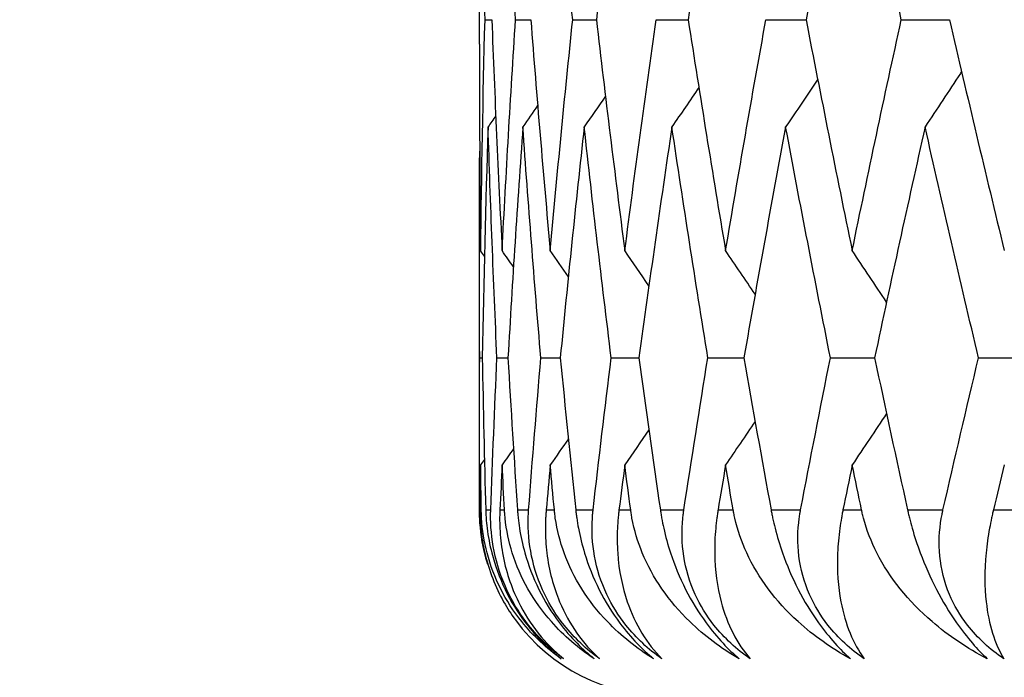
# Model space of a CAD drawing. Units: millimetres. Extents: x 16 to 578, y 16 to 404.
# Drawn here: x 257 to 260, y 228 to 230 of the extents above; entities that cross this region are included whole.
import ezdxf

# ---------------------------------------------------------------- set-up
doc = ezdxf.new("R2010")
doc.units = ezdxf.units.MM
doc.header["$LTSCALE"] = 2
for name, color, linetype, lineweight, true_color in [('Dimension (ISO)', 7, 'Continuous', 18, 0x00003f), ('Visible (ISO)', 7, 'Continuous', 25, 0x00003f), ('Visible Narrow (ISO)', 7, 'Continuous', 25, 0x00003f)]:
    doc.layers.add(name, color=color, linetype=linetype, lineweight=lineweight, true_color=true_color)
doc.styles.add('Samuel Heath (ISO)', font='tahoma.ttf')
doc.dimstyles.new('Samuel Heath (ISO)', dxfattribs={"dimscale": 2, "dimtxt": 2.5, "dimasz": 2.5, "dimexe": 1, "dimexo": 1.5, "dimgap": 0.762, "dimtad": 0, "dimtih": 1, "dimtoh": 1, "dimrnd": 1e-08, "dimzin": 0, "dimdsep": 46, "dimtxsty": 'Samuel Heath (ISO)', "dimcen": 0.09, "dimdle": 10, "dimclrd": 256, "dimclre": 256, "dimclrt": 256, "dimazin": 0, "dimtfac": 1.2, "dimtmove": 0, "dimatfit": 3, "dimfxl": 1, "dimtolj": 1, "dimtzin": 0, "dimlwd": 15, "dimlwe": 15, "dimarcsym": 0})

# ---------------------------------------------------------------- blocks, each defined once
blk = doc.blocks.new('*D6')
at = {"layer": 'Defpoints', "color": 0, "transparency": 16777216}
for p in [(308.0931, 233.7499), (130.5931, 177.4499), (308.0931, 116.7777)]:
    blk.add_point(p, dxfattribs=at)
at = {"layer": 'Dimension (ISO)', "color": 176, "lineweight": 15, "true_color": 0x000080, "transparency": 16777216}
for p, q in [((308.0931, 230.7499), (308.0931, 114.7777)), ((130.5931, 174.4499), (130.5931, 114.7777)), ((135.5931, 116.7777), (206.4575, 116.7777)), ((303.0931, 116.7777), (232.2288, 116.7777))]:
    blk.add_line(p, q, dxfattribs=at)
at = {"layer": 'Dimension (ISO)', "color": 176, "true_color": 0x000080, "transparency": 16777216}
for points in [[(135.5931, 117.6111), (135.5931, 115.9444), (130.5931, 116.7777)], [(303.0931, 117.6111), (303.0931, 115.9444), (308.0931, 116.7777)]]:
    blk.add_solid(points, dxfattribs=at)
at = {"layer": 'Dimension (ISO)', "color": 176, "lineweight": 18, "true_color": 0x000080, "transparency": 16777216, "char_height": 5, "attachment_point": 2, "style": 'Samuel Heath (ISO)'}
for s, insert in [('\\A1; 177.50', (219.3431, 123.5066)), ('\\A1;[7]', (219.3431, 115.2537))]:
    blk.add_mtext(s, dxfattribs=dict(at, insert=insert))
blk = doc.blocks.new('*D7')
at = {"layer": 'Defpoints', "color": 0, "transparency": 16777216}
for p in [(140.0931, 302.3672), (280.0931, 282.3672), (140.0931, 186.1499)]:
    blk.add_point(p, dxfattribs=at)
at = {"layer": 'Dimension (ISO)', "color": 176, "lineweight": 15, "true_color": 0x000080, "transparency": 16777216}
for p, q in [((140.0931, 189.1499), (140.0931, 304.3672)), ((280.0931, 285.3672), (280.0931, 304.3672)), ((145.0931, 302.3672), (197.2075, 302.3672)), ((275.0931, 302.3672), (222.9788, 302.3672))]:
    blk.add_line(p, q, dxfattribs=at)
at = {"layer": 'Dimension (ISO)', "color": 176, "true_color": 0x000080, "transparency": 16777216}
for points in [[(145.0931, 303.2006), (145.0931, 301.5339), (140.0931, 302.3672)], [(275.0931, 303.2006), (275.0931, 301.5339), (280.0931, 302.3672)]]:
    blk.add_solid(points, dxfattribs=at)
at = {"layer": 'Dimension (ISO)', "color": 176, "lineweight": 18, "true_color": 0x000080, "transparency": 16777216, "char_height": 5, "attachment_point": 2, "style": 'Samuel Heath (ISO)'}
for s, insert in [('\\A1; 140.00', (210.0931, 309.0961)), ('\\A1;[5 1/2]', (210.0931, 300.8432))]:
    blk.add_mtext(s, dxfattribs=dict(at, insert=insert))

msp = doc.modelspace()

# ---------------------------------------------------------------- linework, layer by layer
at = {"layer": 'Visible (ISO)'}
for p, q in [((258.0931, 229.7024), (258.0931, 229.8339)), ((258.1082, 229.7681), (258.1265, 229.7681)), ((258.1904, 229.7681), (258.2314, 229.7681)), ((258.3441, 229.7681), (258.4076, 229.7681)), ((258.5688, 229.7681), (258.6546, 229.7681)), ((258.8636, 229.7681), (258.9715, 229.7681)), ((259.2277, 229.7681), (259.3573, 229.7681)), ((258.0931, 228.5918), (258.0931, 229.1263)), ((258.0939, 228.859), (258.1009, 228.859)), ((258.1403, 228.859), (258.17, 228.859)), ((258.2584, 228.859), (258.3106, 228.859)), ((258.4476, 228.859), (258.5223, 228.859)), ((258.7075, 228.859), (258.8044, 228.859)), ((259.0371, 228.859), (259.1559, 228.859)), ((259.4353, 228.859), (259.5757, 228.859))]:
    msp.add_line(p, q, dxfattribs=at)
msp.add_arc((258.5931, 228.4499), 0.5, 216.2643, 270, dxfattribs=at)
for points in [[(258.1082, 229.7681), (258.1029, 229.9751), (258.099, 230.1821), (258.0965, 230.3891)], [(258.1904, 229.7681), (258.177, 229.9751), (258.1649, 230.1821), (258.1543, 230.3891)], [(258.3441, 229.7681), (258.3226, 229.9751), (258.3024, 230.1821), (258.2836, 230.3891)], [(258.4841, 230.3891), (258.4572, 230.1821), (258.4318, 229.9751), (258.4076, 229.7681)], [(258.7551, 230.3891), (258.7202, 230.1821), (258.6867, 229.9751), (258.6546, 229.7681)], [(259.0956, 230.3891), (259.0529, 230.1821), (259.0116, 229.9751), (258.9715, 229.7681)], [(259.2277, 229.7681), (259.1823, 229.9751), (259.1383, 230.1821), (259.0956, 230.3891)], [(258.0965, 229.1471), (258.099, 229.3541), (258.1029, 229.5611), (258.1082, 229.7681)], [(258.1265, 229.7681), (258.1343, 229.5611), (258.1436, 229.3541), (258.1543, 229.1471)], [(258.1543, 229.1471), (258.1649, 229.3541), (258.177, 229.5611), (258.1904, 229.7681)], [(258.2314, 229.7681), (258.2474, 229.5611), (258.2648, 229.3541), (258.2836, 229.1471)], [(258.2836, 229.1471), (258.3024, 229.3541), (258.3226, 229.5611), (258.3441, 229.7681)], [(258.4076, 229.7681), (258.4318, 229.5611), (258.4572, 229.3541), (258.4841, 229.1471)], [(258.4841, 229.1471), (258.5109, 229.3541), (258.5392, 229.5611), (258.5688, 229.7681)], [(258.6546, 229.7681), (258.6867, 229.5611), (258.7202, 229.3541), (258.7551, 229.1471)], [(258.7551, 229.1471), (258.7899, 229.3541), (258.8261, 229.5611), (258.8636, 229.7681)], [(258.9715, 229.7681), (259.0116, 229.5611), (259.0529, 229.3541), (259.0956, 229.1471)], [(259.0956, 229.1471), (259.1383, 229.3541), (259.1823, 229.5611), (259.2277, 229.7681)], [(259.3573, 229.7681), (259.4051, 229.5611), (259.4543, 229.3541), (259.5047, 229.1471)], [(258.0931, 229.7024), (258.0931, 229.5173), (258.0942, 229.3322), (258.0965, 229.1471)], [(259.0028, 229.6079), (258.9742, 229.5652), (258.9455, 229.5226), (258.9167, 229.4801)], [(258.6832, 229.586), (258.6592, 229.5506), (258.635, 229.5153), (258.6108, 229.4801)], [(258.2498, 229.5371), (258.2366, 229.5181), (258.2233, 229.4991), (258.21, 229.4801)], [(258.432, 229.5625), (258.4131, 229.535), (258.3941, 229.5075), (258.375, 229.4801)], [(258.137, 229.5094), (258.1302, 229.4996), (258.1233, 229.4898), (258.1164, 229.4801)], [(258.1164, 229.4801), (258.1098, 229.273), (258.1046, 229.066), (258.1009, 228.859)], [(258.1403, 228.859), (258.131, 229.066), (258.123, 229.273), (258.1164, 229.4801)], [(258.21, 229.4801), (258.1953, 229.273), (258.1819, 229.066), (258.17, 228.859)], [(258.2584, 228.859), (258.2409, 229.066), (258.2247, 229.273), (258.21, 229.4801)], [(258.375, 229.4801), (258.3522, 229.273), (258.3307, 229.066), (258.3106, 228.859)], [(258.4476, 228.859), (258.422, 229.066), (258.3978, 229.273), (258.375, 229.4801)], [(258.6108, 229.4801), (258.58, 229.273), (258.5505, 229.066), (258.5223, 228.859)], [(258.7075, 228.859), (258.6739, 229.066), (258.6417, 229.273), (258.6108, 229.4801)], [(258.9167, 229.4801), (258.8779, 229.273), (258.8405, 229.066), (258.8044, 228.859)], [(259.0371, 228.859), (258.9956, 229.066), (258.9555, 229.273), (258.9167, 229.4801)], [(259.2917, 229.4801), (259.2451, 229.273), (259.1998, 229.066), (259.1559, 228.859)], [(259.4353, 228.859), (259.3861, 229.066), (259.3382, 229.273), (259.2917, 229.4801)], [(258.0939, 228.859), (258.0928, 229.0441), (258.0929, 229.2292), (258.094, 229.4143)], [(258.1067, 229.1326), (258.1033, 229.1374), (258.0999, 229.1423), (258.0965, 229.1471)], [(258.1848, 229.1036), (258.1746, 229.1181), (258.1644, 229.1326), (258.1543, 229.1471)], [(258.3323, 229.0771), (258.3161, 229.1005), (258.2999, 229.1238), (258.2836, 229.1471)], [(258.549, 229.0527), (258.5275, 229.0842), (258.5058, 229.1157), (258.4841, 229.1471)], [(258.8345, 229.0301), (258.8081, 229.0691), (258.7816, 229.1082), (258.7551, 229.1471)], [(259.1879, 229.0088), (259.1573, 229.055), (259.1265, 229.1011), (259.0956, 229.1471)], [(258.0933, 228.4499), (258.0929, 228.5863), (258.0931, 228.7227), (258.0939, 228.859)], [(258.1009, 228.859), (258.1033, 228.7227), (258.1065, 228.5863), (258.1102, 228.4499)], [(258.1236, 228.4499), (258.1286, 228.5863), (258.1342, 228.7227), (258.1403, 228.859)], [(258.17, 228.859), (258.1779, 228.7227), (258.1863, 228.5863), (258.1954, 228.4499)], [(258.2256, 228.4499), (258.2359, 228.5863), (258.2468, 228.7227), (258.2584, 228.859)], [(258.3106, 228.859), (258.3239, 228.7227), (258.3377, 228.5863), (258.3521, 228.4499)], [(258.3988, 228.4499), (258.4145, 228.5863), (258.4308, 228.7227), (258.4476, 228.859)], [(258.5223, 228.859), (258.5409, 228.7227), (258.56, 228.5863), (258.5797, 228.4499)], [(258.6429, 228.4499), (258.6638, 228.5863), (258.6853, 228.7227), (258.7075, 228.859)], [(258.8044, 228.859), (258.8282, 228.7227), (258.8525, 228.5863), (258.8775, 228.4499)], [(258.9569, 228.4499), (258.983, 228.5863), (259.0098, 228.7227), (259.0371, 228.859)], [(259.1559, 228.859), (259.1848, 228.7227), (259.2143, 228.5863), (259.2444, 228.4499)], [(259.3398, 228.4499), (259.3711, 228.5863), (259.4029, 228.7227), (259.4353, 228.859)], [(259.1879, 228.7093), (259.1573, 228.6631), (259.1265, 228.617), (259.0956, 228.571)], [(258.549, 228.6654), (258.5275, 228.6339), (258.5058, 228.6024), (258.4841, 228.571)], [(258.8345, 228.688), (258.8081, 228.6489), (258.7816, 228.6099), (258.7551, 228.571)], [(258.3323, 228.641), (258.3161, 228.6176), (258.2999, 228.5943), (258.2836, 228.571)], [(258.1848, 228.6145), (258.1746, 228.6), (258.1644, 228.5855), (258.1543, 228.571)], [(258.1067, 228.5855), (258.1033, 228.5806), (258.0999, 228.5758), (258.0965, 228.571)], [(258.0965, 228.571), (258.096, 228.5306), (258.0956, 228.4903), (258.0952, 228.4499)], [(258.0981, 228.4499), (258.0975, 228.4903), (258.097, 228.5306), (258.0965, 228.571)], [(258.1543, 228.571), (258.1522, 228.5306), (258.1502, 228.4903), (258.1482, 228.4499)], [(258.1607, 228.4499), (258.1585, 228.4903), (258.1563, 228.5306), (258.1543, 228.571)], [(258.2836, 228.571), (258.2799, 228.5306), (258.2763, 228.4903), (258.2728, 228.4499)], [(258.2947, 228.4499), (258.291, 228.4903), (258.2873, 228.5306), (258.2836, 228.571)], [(258.4841, 228.571), (258.4789, 228.5306), (258.4737, 228.4903), (258.4685, 228.4499)], [(258.4999, 228.4499), (258.4946, 228.4903), (258.4893, 228.5306), (258.4841, 228.571)], [(258.7551, 228.571), (258.7483, 228.5306), (258.7415, 228.4903), (258.7348, 228.4499)], [(258.7756, 228.4499), (258.7687, 228.4903), (258.7618, 228.5306), (258.7551, 228.571)], [(259.0956, 228.571), (259.0873, 228.5306), (259.079, 228.4903), (259.0708, 228.4499)], [(259.1207, 228.4499), (259.1123, 228.4903), (259.1039, 228.5306), (259.0956, 228.571)], [(259.5047, 228.571), (259.4948, 228.5306), (259.4851, 228.4903), (259.4753, 228.4499)]]:
    msp.add_open_spline(points, degree=3, dxfattribs=at)
for points, knots in [([(259.3898, 229.6285), (259.3887, 229.6269), (259.3876, 229.6252), (259.355, 229.5756), (259.3234, 229.5278), (259.2917, 229.4801)], [0.01695623, 0.01695623, 0.01695623, 0.01695623, 0.01756588, 0.01756588, 0.03506976, 0.03506976, 0.03506976, 0.03506976]), ([(258.1157, 228.3037), (258.1134, 228.3111), (258.1113, 228.3185), (258.1004, 228.3606), (258.0955, 228.3946), (258.0937, 228.4318), (258.0936, 228.4363), (258.0934, 228.4424), (258.0934, 228.444), (258.0934, 228.4463), (258.0934, 228.4471), (258.0934, 228.4486), (258.0934, 228.4493), (258.0933, 228.4499)], [0.03250663, 0.03250663, 0.03250663, 0.03250663, 0.03499347, 0.03499347, 0.04666038, 0.04666038, 0.04827309, 0.04827309, 0.0488526, 0.0488526, 0.04913346, 0.04913346, 0.04938554, 0.04938554, 0.04938554, 0.04938554]), ([(258.0952, 228.4499), (258.0952, 228.4488), (258.0952, 228.4476), (258.0952, 228.4447), (258.0952, 228.443), (258.0952, 228.4371), (258.0953, 228.4328), (258.0957, 228.4192), (258.0963, 228.4099), (258.0992, 228.3777), (258.1028, 228.3555), (258.1187, 228.2862), (258.1363, 228.2423), (258.168, 228.186), (258.1786, 228.1697), (258.19, 228.1542)], [0.00000159, 0.00000159, 0.00000159, 0.00000159, 0.0004306, 0.0004306, 0.00105001, 0.00105001, 0.00263073, 0.00263073, 0.00611996, 0.00611996, 0.01495467, 0.01495467, 0.03485744, 0.03485744, 0.04354713, 0.04354713, 0.04354713, 0.04354713]), ([(258.3132, 228.0499), (258.2736, 228.0778), (258.2377, 228.1112), (258.1627, 228.2048), (258.1312, 228.2676), (258.1061, 228.3639), (258.1009, 228.3953), (258.0986, 228.4325), (258.0985, 228.4367), (258.0983, 228.4427), (258.0982, 228.4444), (258.0982, 228.4468), (258.0981, 228.4475), (258.0981, 228.4487), (258.0981, 228.4493), (258.0981, 228.4499)], [0, 0, 0, 0, 0.02190793, 0.02190793, 0.05343994, 0.05343994, 0.06744129, 0.06744129, 0.06923974, 0.06923974, 0.06995921, 0.06995921, 0.07023339, 0.07023339, 0.07048435, 0.07048435, 0.07048435, 0.07048435]), ([(258.1102, 228.4499), (258.1102, 228.4488), (258.1102, 228.4476), (258.1103, 228.4447), (258.1104, 228.443), (258.1106, 228.4371), (258.1109, 228.4328), (258.1118, 228.4194), (258.1127, 228.4101), (258.1165, 228.379), (258.1206, 228.3568), (258.1348, 228.3017), (258.1466, 228.2688), (258.1774, 228.2048), (258.1958, 228.1746), (258.2323, 228.1266), (258.2484, 228.1083), (258.2809, 228.0763), (258.2968, 228.0625), (258.3132, 228.0499)], [0.00000159, 0.00000159, 0.00000159, 0.00000159, 0.00042922, 0.00042922, 0.00104177, 0.00104177, 0.00257955, 0.00257955, 0.00585069, 0.00585069, 0.01347116, 0.01347116, 0.0244541, 0.0244541, 0.03515182, 0.03515182, 0.04260878, 0.04260878, 0.04933166, 0.04933166, 0.04933166, 0.04933166]), ([(258.3195, 228.0499), (258.2852, 228.0751), (258.2533, 228.1053), (258.205, 228.1662), (258.1876, 228.1937), (258.156, 228.2566), (258.1437, 228.2914), (258.1275, 228.3606), (258.1237, 228.3946), (258.1233, 228.4318), (258.1233, 228.4363), (258.1234, 228.4424), (258.1234, 228.444), (258.1235, 228.4463), (258.1235, 228.4471), (258.1236, 228.4486), (258.1236, 228.4493), (258.1236, 228.4499)], [0, 0, 0, 0, 0.01349532, 0.01349532, 0.02335698, 0.02335698, 0.03499347, 0.03499347, 0.04666038, 0.04666038, 0.04827309, 0.04827309, 0.0488526, 0.0488526, 0.04913346, 0.04913346, 0.04938554, 0.04938554, 0.04938554, 0.04938554]), ([(258.1482, 228.4499), (258.1481, 228.4488), (258.1481, 228.4476), (258.148, 228.4447), (258.1479, 228.443), (258.1477, 228.4371), (258.1476, 228.4328), (258.1475, 228.4192), (258.1477, 228.4099), (258.1491, 228.3777), (258.1516, 228.3555), (258.1638, 228.2862), (258.1786, 228.2423), (258.2281, 228.1416), (258.2701, 228.09), (258.3195, 228.0499)], [0.00000159, 0.00000159, 0.00000159, 0.00000159, 0.0004306, 0.0004306, 0.00105001, 0.00105001, 0.00263073, 0.00263073, 0.00611996, 0.00611996, 0.01495467, 0.01495467, 0.03485744, 0.03485744, 0.06614923, 0.06614923, 0.06614923, 0.06614923]), ([(258.402, 228.0499), (258.3594, 228.0778), (258.3204, 228.1112), (258.238, 228.2048), (258.2025, 228.2676), (258.1724, 228.3639), (258.1657, 228.3953), (258.1619, 228.4325), (258.1615, 228.4367), (258.1611, 228.4427), (258.161, 228.4444), (258.1608, 228.4468), (258.1608, 228.4475), (258.1607, 228.4487), (258.1607, 228.4493), (258.1607, 228.4499)], [0, 0, 0, 0, 0.02190793, 0.02190793, 0.05343994, 0.05343994, 0.06744129, 0.06744129, 0.06923974, 0.06923974, 0.06995921, 0.06995921, 0.07023339, 0.07023339, 0.07048435, 0.07048435, 0.07048435, 0.07048435]), ([(258.1954, 228.4499), (258.1955, 228.4488), (258.1956, 228.4476), (258.1958, 228.4447), (258.1959, 228.443), (258.1964, 228.4371), (258.1968, 228.4328), (258.1982, 228.4194), (258.1994, 228.4101), (258.2043, 228.379), (258.2091, 228.3568), (258.2246, 228.3017), (258.237, 228.2688), (258.2685, 228.2048), (258.287, 228.1746), (258.3232, 228.1266), (258.339, 228.1083), (258.3707, 228.0763), (258.3862, 228.0625), (258.402, 228.0499)], [0.00000159, 0.00000159, 0.00000159, 0.00000159, 0.00042922, 0.00042922, 0.00104177, 0.00104177, 0.00257955, 0.00257955, 0.00585069, 0.00585069, 0.01347116, 0.01347116, 0.0244541, 0.0244541, 0.03515182, 0.03515182, 0.04260878, 0.04260878, 0.04933166, 0.04933166, 0.04933166, 0.04933166]), ([(258.4161, 228.0499), (258.381, 228.0751), (258.3487, 228.1053), (258.3003, 228.1662), (258.283, 228.1937), (258.2523, 228.2566), (258.2407, 228.2914), (258.2263, 228.3606), (258.2236, 228.3946), (258.2245, 228.4318), (258.2247, 228.4363), (258.2251, 228.4424), (258.2252, 228.444), (258.2253, 228.4463), (258.2254, 228.4471), (258.2255, 228.4486), (258.2255, 228.4493), (258.2256, 228.4499)], [0, 0, 0, 0, 0.01349532, 0.01349532, 0.02335698, 0.02335698, 0.03499347, 0.03499347, 0.04666038, 0.04666038, 0.04827309, 0.04827309, 0.0488526, 0.0488526, 0.04913346, 0.04913346, 0.04938554, 0.04938554, 0.04938554, 0.04938554]), ([(258.2728, 228.4499), (258.2727, 228.4488), (258.2726, 228.4476), (258.2723, 228.4447), (258.2722, 228.443), (258.2718, 228.4371), (258.2715, 228.4328), (258.2708, 228.4192), (258.2706, 228.4099), (258.2705, 228.3777), (258.2719, 228.3555), (258.2804, 228.2862), (258.2924, 228.2423), (258.3345, 228.1416), (258.3716, 228.09), (258.4161, 228.0499)], [0.00000159, 0.00000159, 0.00000159, 0.00000159, 0.0004306, 0.0004306, 0.00105001, 0.00105001, 0.00263073, 0.00263073, 0.00611996, 0.00611996, 0.01495467, 0.01495467, 0.03485744, 0.03485744, 0.06614923, 0.06614923, 0.06614923, 0.06614923]), ([(258.5616, 228.0499), (258.5161, 228.0778), (258.4741, 228.1112), (258.3846, 228.2049), (258.3452, 228.2677), (258.3102, 228.364), (258.302, 228.3954), (258.2967, 228.4324), (258.2962, 228.4367), (258.2955, 228.4427), (258.2953, 228.4444), (258.295, 228.4468), (258.295, 228.4475), (258.2949, 228.4487), (258.2948, 228.4493), (258.2947, 228.4499)], [0, 0, 0, 0, 0.02190793, 0.02190793, 0.05346537, 0.05346537, 0.0674386, 0.0674386, 0.06924088, 0.06924088, 0.0699602, 0.0699602, 0.07023436, 0.07023436, 0.07048705, 0.07048705, 0.07048705, 0.07048705]), ([(258.3521, 228.4499), (258.3522, 228.4488), (258.3524, 228.4476), (258.3527, 228.4447), (258.3529, 228.443), (258.3536, 228.4371), (258.3542, 228.4328), (258.3561, 228.4192), (258.3576, 228.4099), (258.3636, 228.3786), (258.3691, 228.3561), (258.3861, 228.3008), (258.3991, 228.2679), (258.4313, 228.204), (258.4499, 228.1738), (258.4855, 228.1261), (258.5009, 228.1079), (258.5316, 228.0761), (258.5465, 228.0624), (258.5616, 228.0499)], [0, 0, 0, 0, 0.0004295, 0.0004295, 0.00104343, 0.00104343, 0.00258978, 0.00258978, 0.00588145, 0.00588145, 0.01356575, 0.01356575, 0.02454983, 0.02454983, 0.03524569, 0.03524569, 0.04264844, 0.04264844, 0.04933, 0.04933, 0.04933, 0.04933]), ([(258.5835, 228.0499), (258.5477, 228.0751), (258.515, 228.1053), (258.4667, 228.1662), (258.4496, 228.1937), (258.4198, 228.2566), (258.4089, 228.2914), (258.3964, 228.3606), (258.3948, 228.3946), (258.3971, 228.4318), (258.3975, 228.4363), (258.398, 228.4424), (258.3982, 228.444), (258.3984, 228.4463), (258.3985, 228.4471), (258.3987, 228.4486), (258.3988, 228.4493), (258.3988, 228.4499)], [0, 0, 0, 0, 0.01349532, 0.01349532, 0.02335698, 0.02335698, 0.03499347, 0.03499347, 0.04666038, 0.04666038, 0.04827309, 0.04827309, 0.0488526, 0.0488526, 0.04913346, 0.04913346, 0.04938554, 0.04938554, 0.04938554, 0.04938554]), ([(258.4685, 228.4499), (258.4684, 228.4488), (258.4682, 228.4476), (258.4679, 228.4447), (258.4677, 228.443), (258.467, 228.4371), (258.4666, 228.4328), (258.4653, 228.4192), (258.4647, 228.4099), (258.4632, 228.3777), (258.4635, 228.3555), (258.4682, 228.2862), (258.4774, 228.2423), (258.5118, 228.1416), (258.5439, 228.09), (258.5835, 228.0499)], [0.00000159, 0.00000159, 0.00000159, 0.00000159, 0.0004306, 0.0004306, 0.00105001, 0.00105001, 0.00263073, 0.00263073, 0.00611996, 0.00611996, 0.01495467, 0.01495467, 0.03485744, 0.03485744, 0.06614923, 0.06614923, 0.06614923, 0.06614923]), ([(258.7914, 228.0499), (258.7431, 228.0778), (258.6983, 228.1112), (258.602, 228.2048), (258.5589, 228.2676), (258.519, 228.3639), (258.5094, 228.3953), (258.5026, 228.4325), (258.5019, 228.4367), (258.501, 228.4427), (258.5007, 228.4444), (258.5004, 228.4468), (258.5003, 228.4475), (258.5001, 228.4487), (258.5, 228.4493), (258.4999, 228.4499)], [0, 0, 0, 0, 0.02190793, 0.02190793, 0.05343994, 0.05343994, 0.06744129, 0.06744129, 0.06923974, 0.06923974, 0.06995921, 0.06995921, 0.07023339, 0.07023339, 0.07048435, 0.07048435, 0.07048435, 0.07048435]), ([(258.5797, 228.4499), (258.5799, 228.4488), (258.58, 228.4476), (258.5805, 228.4447), (258.5807, 228.443), (258.5817, 228.4371), (258.5824, 228.4328), (258.5848, 228.4194), (258.5866, 228.4101), (258.5935, 228.379), (258.5996, 228.3568), (258.6177, 228.3017), (258.6312, 228.2688), (258.6638, 228.2048), (258.6823, 228.1746), (258.7174, 228.1266), (258.7325, 228.1083), (258.7624, 228.0763), (258.7769, 228.0625), (258.7914, 228.0499)], [0.00000159, 0.00000159, 0.00000159, 0.00000159, 0.00042922, 0.00042922, 0.00104177, 0.00104177, 0.00257955, 0.00257955, 0.00585069, 0.00585069, 0.01347116, 0.01347116, 0.0244541, 0.0244541, 0.03515182, 0.03515182, 0.04260878, 0.04260878, 0.04933166, 0.04933166, 0.04933166, 0.04933166]), ([(258.821, 228.0499), (258.7847, 228.0751), (258.7517, 228.1053), (258.7036, 228.1662), (258.6868, 228.1937), (258.658, 228.2566), (258.6479, 228.2914), (258.6373, 228.3606), (258.6368, 228.3946), (258.6405, 228.4318), (258.641, 228.4363), (258.6418, 228.4424), (258.642, 228.444), (258.6423, 228.4463), (258.6424, 228.4471), (258.6427, 228.4486), (258.6428, 228.4493), (258.6429, 228.4499)], [0, 0, 0, 0, 0.01349532, 0.01349532, 0.02335698, 0.02335698, 0.03499347, 0.03499347, 0.04666038, 0.04666038, 0.04827309, 0.04827309, 0.0488526, 0.0488526, 0.04913346, 0.04913346, 0.04938554, 0.04938554, 0.04938554, 0.04938554]), ([(258.7348, 228.4499), (258.7346, 228.4488), (258.7345, 228.4476), (258.734, 228.4447), (258.7337, 228.443), (258.7328, 228.4371), (258.7322, 228.4328), (258.7304, 228.4192), (258.7293, 228.4099), (258.7264, 228.3777), (258.7256, 228.3555), (258.7265, 228.2862), (258.7328, 228.2423), (258.7595, 228.1416), (258.7865, 228.09), (258.821, 228.0499)], [0.00000159, 0.00000159, 0.00000159, 0.00000159, 0.0004306, 0.0004306, 0.00105001, 0.00105001, 0.00263073, 0.00263073, 0.00611996, 0.00611996, 0.01495467, 0.01495467, 0.03485744, 0.03485744, 0.06614923, 0.06614923, 0.06614923, 0.06614923]), ([(259.0908, 228.0499), (259.0398, 228.0778), (258.9924, 228.1112), (258.8895, 228.2048), (258.8428, 228.2676), (258.7983, 228.3639), (258.7872, 228.3953), (258.7789, 228.4325), (258.778, 228.4367), (258.7769, 228.4427), (258.7765, 228.4444), (258.7761, 228.4468), (258.776, 228.4475), (258.7758, 228.4487), (258.7757, 228.4493), (258.7756, 228.4499)], [0, 0, 0, 0, 0.02190793, 0.02190793, 0.05343994, 0.05343994, 0.06744129, 0.06744129, 0.06923974, 0.06923974, 0.06995921, 0.06995921, 0.07023339, 0.07023339, 0.07048435, 0.07048435, 0.07048435, 0.07048435]), ([(258.8775, 228.4499), (258.8777, 228.4488), (258.8779, 228.4476), (258.8784, 228.4447), (258.8788, 228.443), (258.8799, 228.4371), (258.8808, 228.4328), (258.8837, 228.4194), (258.8858, 228.4101), (258.8937, 228.379), (258.9004, 228.3568), (258.9197, 228.3017), (258.9337, 228.2688), (258.9667, 228.2048), (258.985, 228.1746), (259.0194, 228.1266), (259.0342, 228.1083), (259.063, 228.0763), (259.0768, 228.0625), (259.0908, 228.0499)], [0.00000159, 0.00000159, 0.00000159, 0.00000159, 0.00042922, 0.00042922, 0.00104177, 0.00104177, 0.00257955, 0.00257955, 0.00585069, 0.00585069, 0.01347116, 0.01347116, 0.0244541, 0.0244541, 0.03515182, 0.03515182, 0.04260878, 0.04260878, 0.04933166, 0.04933166, 0.04933166, 0.04933166]), ([(259.1279, 228.0499), (259.0912, 228.0751), (259.058, 228.1053), (259.0103, 228.1662), (258.9938, 228.1937), (258.9661, 228.2566), (258.9568, 228.2914), (258.9481, 228.3606), (258.9487, 228.3946), (258.9538, 228.4318), (258.9545, 228.4363), (258.9555, 228.4424), (258.9558, 228.444), (258.9562, 228.4463), (258.9563, 228.4471), (258.9566, 228.4486), (258.9567, 228.4493), (258.9569, 228.4499)], [0, 0, 0, 0, 0.01349532, 0.01349532, 0.02335698, 0.02335698, 0.03499347, 0.03499347, 0.04666038, 0.04666038, 0.04827309, 0.04827309, 0.0488526, 0.0488526, 0.04913346, 0.04913346, 0.04938554, 0.04938554, 0.04938554, 0.04938554]), ([(259.0708, 228.4499), (259.0706, 228.4488), (259.0703, 228.4476), (259.0698, 228.4447), (259.0694, 228.443), (259.0683, 228.4371), (259.0675, 228.4328), (259.0651, 228.4192), (259.0637, 228.4099), (259.0593, 228.3777), (259.0574, 228.3555), (259.0545, 228.2862), (259.0579, 228.2423), (259.0768, 228.1416), (259.0987, 228.09), (259.1279, 228.0499)], [0.00000159, 0.00000159, 0.00000159, 0.00000159, 0.0004306, 0.0004306, 0.00105001, 0.00105001, 0.00263073, 0.00263073, 0.00611996, 0.00611996, 0.01495467, 0.01495467, 0.03485744, 0.03485744, 0.06614923, 0.06614923, 0.06614923, 0.06614923]), ([(259.4586, 228.0499), (259.4052, 228.0778), (259.3552, 228.1112), (259.2462, 228.2048), (259.1959, 228.2676), (259.1469, 228.3639), (259.1345, 228.3953), (259.1247, 228.4325), (259.1237, 228.4367), (259.1223, 228.4427), (259.1219, 228.4444), (259.1214, 228.4468), (259.1213, 228.4475), (259.121, 228.4487), (259.1209, 228.4493), (259.1207, 228.4499)], [0, 0, 0, 0, 0.02190793, 0.02190793, 0.05343994, 0.05343994, 0.06744129, 0.06744129, 0.06923974, 0.06923974, 0.06995921, 0.06995921, 0.07023339, 0.07023339, 0.07048435, 0.07048435, 0.07048435, 0.07048435]), ([(259.2444, 228.4499), (259.2447, 228.4488), (259.245, 228.4476), (259.2456, 228.4447), (259.246, 228.443), (259.2474, 228.4371), (259.2484, 228.4328), (259.2517, 228.4194), (259.2542, 228.4101), (259.263, 228.379), (259.2703, 228.3568), (259.2908, 228.3017), (259.3052, 228.2688), (259.3384, 228.2048), (259.3567, 228.1746), (259.3902, 228.1266), (259.4045, 228.1083), (259.4322, 228.0763), (259.4454, 228.0625), (259.4586, 228.0499)], [0.00000159, 0.00000159, 0.00000159, 0.00000159, 0.00042922, 0.00042922, 0.00104177, 0.00104177, 0.00257955, 0.00257955, 0.00585069, 0.00585069, 0.01347116, 0.01347116, 0.0244541, 0.0244541, 0.03515182, 0.03515182, 0.04260878, 0.04260878, 0.04933166, 0.04933166, 0.04933166, 0.04933166]), ([(259.5032, 228.0499), (259.4661, 228.0751), (259.433, 228.1053), (259.3858, 228.1662), (259.3696, 228.1937), (259.3431, 228.2566), (259.3347, 228.2914), (259.3279, 228.3606), (259.3297, 228.3946), (259.336, 228.4318), (259.3369, 228.4363), (259.3381, 228.4424), (259.3385, 228.444), (259.339, 228.4463), (259.3392, 228.4471), (259.3395, 228.4486), (259.3397, 228.4493), (259.3398, 228.4499)], [0, 0, 0, 0, 0.01349532, 0.01349532, 0.02335698, 0.02335698, 0.03499347, 0.03499347, 0.04666038, 0.04666038, 0.04827309, 0.04827309, 0.0488526, 0.0488526, 0.04913346, 0.04913346, 0.04938554, 0.04938554, 0.04938554, 0.04938554]), ([(259.4753, 228.4499), (259.4751, 228.4488), (259.4748, 228.4476), (259.4741, 228.4447), (259.4737, 228.443), (259.4723, 228.4371), (259.4714, 228.4328), (259.4684, 228.4192), (259.4666, 228.4099), (259.4608, 228.3777), (259.4577, 228.3555), (259.4511, 228.2862), (259.4516, 228.2423), (259.4627, 228.1416), (259.4793, 228.09), (259.5032, 228.0499)], [0.00000159, 0.00000159, 0.00000159, 0.00000159, 0.0004306, 0.0004306, 0.00105001, 0.00105001, 0.00263073, 0.00263073, 0.00611996, 0.00611996, 0.01495467, 0.01495467, 0.03485744, 0.03485744, 0.06614923, 0.06614923, 0.06614923, 0.06614923])]:
    msp.add_open_spline(points, degree=3, knots=knots, dxfattribs=at)
at = {"layer": 'Visible Narrow (ISO)'}
for p, q in [((258.0952, 228.4499), (258.0981, 228.4499)), ((258.1102, 228.4499), (258.1236, 228.4499)), ((258.1482, 228.4499), (258.1607, 228.4499)), ((258.1954, 228.4499), (258.2256, 228.4499)), ((258.2728, 228.4499), (258.2947, 228.4499)), ((258.3521, 228.4499), (258.3988, 228.4499)), ((258.4685, 228.4499), (258.4999, 228.4499)), ((258.5797, 228.4499), (258.6429, 228.4499)), ((258.7348, 228.4499), (258.7756, 228.4499)), ((258.8775, 228.4499), (258.9569, 228.4499)), ((259.0708, 228.4499), (259.1207, 228.4499)), ((259.2444, 228.4499), (259.3398, 228.4499)), ((259.4753, 228.4499), (259.5343, 228.4499))]:
    msp.add_line(p, q, dxfattribs=at)

# ---------------------------------------------------------------- dimensions: what is measured, and where the dimension line sits
at = {"layer": 'Dimension (ISO)', "color": 176, "lineweight": 18, "true_color": 0x000080}
dim = msp.add_linear_dim(base=(140.0931, 302.3672), p1=(280.0931, 282.3672), p2=(140.0931, 186.1499), angle=180, text=' <>\\X[5 1/2]', dimstyle='Samuel Heath (ISO)', override={"dimgap": 0.762, "dimtih": 0, "dimtoh": 0, "dimdec": 2, "dimpost": '\\X', "dimtol": 0, "dimlim": 0, "dimtp": 0, "dimtm": 0, "dimtdec": 2, "dimtofl": 0, "dimatfit": 1, "dimtvp": -0.25}, dxfattribs=at)
dim.commit()
dim.dimension.update_dxf_attribs({"geometry": '*D7', "text_midpoint": (210.0931, 302.3672), "dimtype": 160})
dim = msp.add_linear_dim(base=(308.0931, 116.7777), p1=(130.5931, 177.4499), p2=(308.0931, 233.7499), text=' <>\\X[7]', dimstyle='Samuel Heath (ISO)', override={"dimgap": 0.762, "dimtih": 0, "dimtoh": 0, "dimdec": 2, "dimpost": '\\X', "dimtol": 0, "dimlim": 0, "dimtp": 0, "dimtm": 0, "dimtdec": 2, "dimtofl": 0, "dimatfit": 1, "dimtvp": -0.25}, dxfattribs=at)
dim.commit()
dim.dimension.update_dxf_attribs({"geometry": '*D6', "text_midpoint": (219.3431, 116.7777), "dimtype": 160})

doc.saveas('drawing.dxf')
